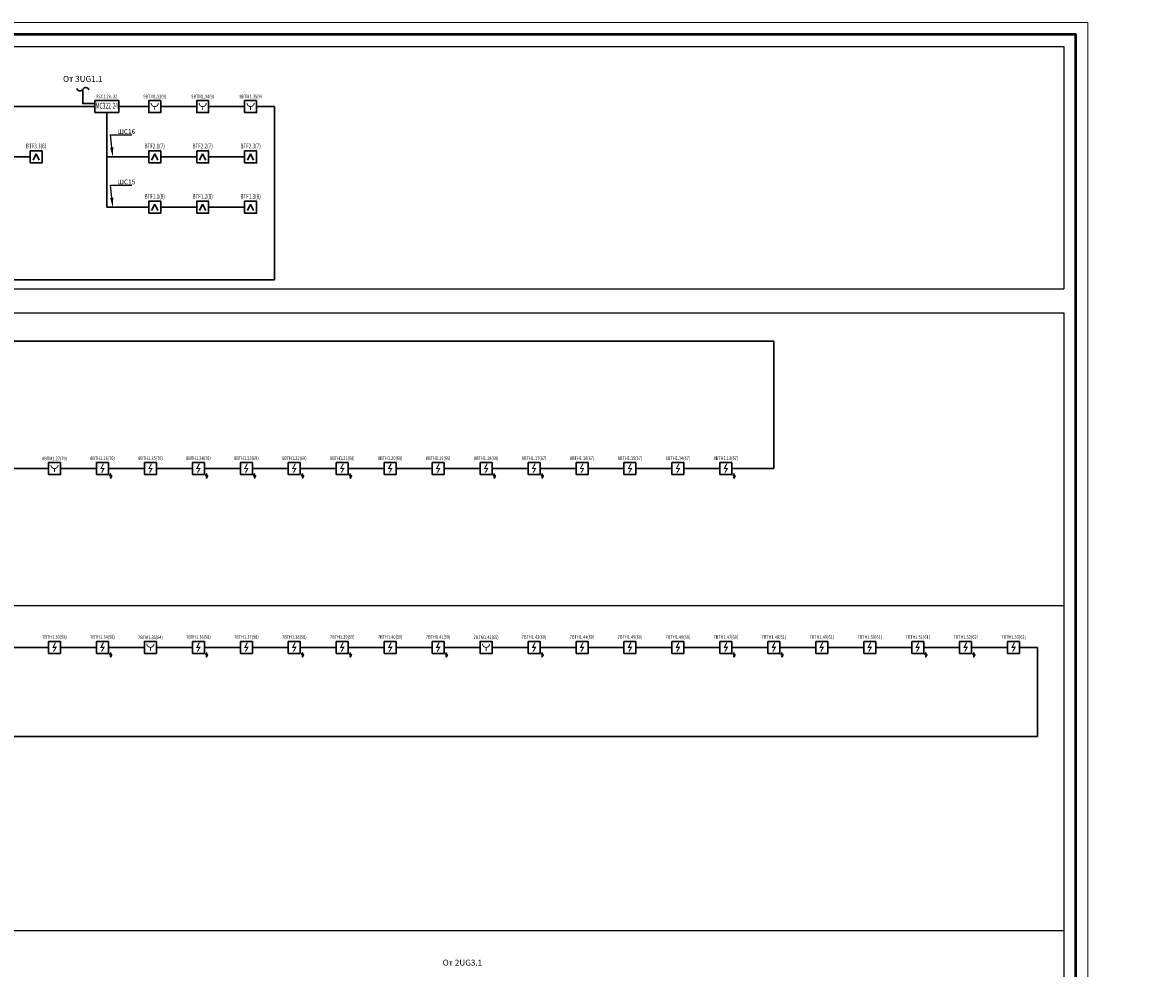
# Model space of a CAD drawing. Units: millimetres. Extents: x -510167743 to -508108125, y -74745518 to -74047540.
# Drawn here: x -510025679 to -509978519, y -74187081 to -74147645 of the extents above; entities that cross this region are included whole.
import ezdxf
from ezdxf import colors
from ezdxf.entities.mleader import LeaderData, LeaderLine
from ezdxf.enums import TextEntityAlignment as Align
from ezdxf.math import Vec2, Vec3

# ---------------------------------------------------------------- set-up
doc = ezdxf.new("R2010")
doc.units = ezdxf.units.MM
for name, color, linetype, lineweight in [('RC-Извещатели_пожарные', 1, 'Continuous', 30), ('RC-Линии_связи-Адресные', 1, 'Continuous', 30), ('RC-Линии_связи-Питание_12-24В', 104, 'Continuous', 30), ('RC-Прочее_оборудование', 1, 'Continuous', 30), ('Выноски', 7, 'Continuous', 0), ('Извещатели_пожарные', 1, 'Continuous', 30), ('Линии_связи-Шлейфы_сигнальные', 140, 'Continuous', 30)]:
    doc.layers.add(name, color=color, linetype=linetype, lineweight=lineweight)
for name, color, linetype in [('RC-Позиционные_обозначения', 7, 'Continuous'), ('RC-Рамки', 7, 'Continuous'), ('RC-Таблицы', 7, 'Continuous'), ('Позиционные_обозначения', 7, 'Continuous')]:
    doc.layers.add(name, color=color, linetype=linetype)
doc.styles.add('ISOCPEUR', font='isocpeur.ttf', dxfattribs={"oblique": 15})
doc.styles.add('RubezhCAD', font='GOST Common_0.ttf', dxfattribs={"width": 0.8})
doc.styles.get("Standard").update_dxf_attribs({"font": 'arial.ttf'})

# ---------------------------------------------------------------- blocks, each defined once
blk = doc.blocks.new('11421300403')
at = {"layer": 'RC-Рамки', "lineweight": 20}
blk.add_lwpolyline([(0, 0), (118900, 0), (118900, 84100), (0, 84100), (0, 0)], dxfattribs=at)
at = {"layer": 'RC-Рамки', "lineweight": 50}
blk.add_lwpolyline([(2000, 500), (118400, 500), (118400, 83600), (2000, 83600), (2000, 500)], dxfattribs=at)
blk = doc.blocks.new('RC-UGO-RM-04')
at = {"layer": 'RC-Прочее_оборудование'}
blk.add_point((0, 0), dxfattribs=at)
blk.add_wipeout([(5, 2.5), (5, -2.5), (-5, -2.5), (-5, 2.5)]).dxf.layer = 'RC-Прочее_оборудование'
blk.add_wipeout([(-5, -2.5), (-5, 2.5), (5, 2.5), (5, -2.5)]).dxf.layer = 'RC-Прочее_оборудование'
for p, q in [((-5, 2.5), (5, 2.5)), ((-5, -2.5), (-5, 2.5)), ((-5, 2.5), (-5, 2.5)), ((5, 2.5), (5, -2.5)), ((5, -2.5), (-5, -2.5))]:
    blk.add_line(p, q, dxfattribs=at)
at = {"layer": 'RC-Прочее_оборудование', "ltscale": 100, "style": 'ISOCPEUR', "width": 0.6}
blk.add_text('МС322-24', height=2.5, dxfattribs=at).set_placement((0, 0), align=Align.MIDDLE)
at = {"layer": 'RC-Прочее_оборудование'}
blk.add_attdef('PSTN', text='', height=2.5, dxfattribs=at).set_placement((5.72, 2.54), align=Align.BOTTOM_CENTER)
blk = doc.blocks.new('RC-UGO-BREAK')
for centre, radius, start, end in [((0.7, 1.19), 1.38, 108.2081, 239.4194), ((-0.61, -1.2), 1.34, 283.0065, 62.9537)]:
    blk.add_arc(centre, radius, start, end)
blk.add_attdef('PSTN', (0.96, 3.09), '', height=2.5)
blk = doc.blocks.new('RC-UGO-IRA-01')
blk.add_wipeout([(2.5, 2.5), (2.5, -2.5), (-2.5, -2.5), (-2.5, 2.5)]).dxf.layer = 'RC-Извещатели_пожарные'
blk.add_wipeout([(-2.5, -2.5), (-2.5, 2.5), (2.5, 2.5), (2.5, -2.5)]).dxf.layer = 'RC-Извещатели_пожарные'
at = {"layer": 'RC-Извещатели_пожарные', "ltscale": 30}
blk.add_lwpolyline([(2.5, 2.5), (2.5, -2.5), (-2.5, -2.5), (-2.5, 2.5)], close=True, dxfattribs=at)
at = {"layer": 'RC-Извещатели_пожарные', "ltscale": 30, "const_width": 0.375}
blk.add_lwpolyline([(-1.5, 1.5, 1), (1.5, 1.5, 1)], format="xyb", dxfattribs=at)
blk.add_lwpolyline([(0, 0), (0, -1.5)], dxfattribs=at)
at = {"layer": 'RC-Извещатели_пожарные'}
blk.add_attdef('PSTN', text='', height=1.5, dxfattribs=at).set_placement((2.5, 2.5), align=Align.BOTTOM_CENTER)
blk = doc.blocks.new('RC-UGO-IDTA-01')
blk.add_wipeout([(2.5, 2.5), (2.5, -2.5), (-2.5, -2.5), (-2.5, 2.5)])
blk.add_wipeout([(-2.5, -2.5), (-2.5, 2.5), (2.5, 2.5), (2.5, -2.5)])
blk.add_hatch(color=256).paths.add_polyline_path([(1.02, 0.25), (-0.13, -1.75), (-0.63, -1.75), (0.23, -0.25), (-1, -0.25), (0.13, 2), (0.63, 2), (-0.25, 0.25)])
at = {"ltscale": 30}
for p, q in [((-2.5, 2.5), (2.5, 2.5)), ((-2.5, -2.5), (-2.5, 2.5)), ((2.5, 2.5), (2.5, -2.5)), ((2.5, -2.5), (-2.5, -2.5))]:
    blk.add_line(p, q, dxfattribs=at)
blk.add_attdef('PSTN', text='', height=2.5).set_placement((5.33, 2.66), align=Align.BOTTOM_CENTER)
blk = doc.blocks.new('Изоялтор')
at = {"layer": 'RC-Извещатели_пожарные'}
for points in [[(6, 93), (-41, 0), (41, 0), (-8, -95), (-8, -52)], [(-8, -95), (27, -70)]]:
    blk.add_lwpolyline(points, dxfattribs=at)
blk = doc.blocks.new('RC-UGO-IPN-01')
blk.add_point((0, 0))
blk.add_wipeout([(2.5, 2.5), (2.5, -2.5), (-2.5, -2.5), (-2.5, 2.5)])
blk.add_wipeout([(-2.5, -2.5), (-2.5, 2.5), (2.5, 2.5), (2.5, -2.5)])
for q in [(-1.27, -1.32), (1.27, -1.32)]:
    blk.add_line((0, 1.23), q)
blk.add_lwpolyline([(-2.5, -2.5), (2.5, -2.5), (2.5, 2.5), (-2.5, 2.5)], close=True)
blk.add_attdef('PSTN', text='', height=2.5).set_placement((5.26, 2.33), align=Align.BOTTOM_CENTER)

msp = doc.modelspace()

# ---------------------------------------------------------------- linework, layer by layer
at = {"layer": 'RC-Линии_связи-Адресные', "ltscale": 100}
for p, q in [((-510030616.554, -74151145), (-510022169.873, -74151145)), ((-510022169.873, -74151145), (-510020169.873, -74151145)), ((-510020169.873, -74151145), (-510018169.873, -74151145)), ((-510018169.873, -74151145), (-510016169.873, -74151145)), ((-510015169.873, -74151145), (-510015169.873, -74158366.567)), ((-510015169.873, -74158366.567), (-510088348.246, -74158366.569)), ((-510066098.246, -74160933.827), (-509994348.244, -74160933.827)), ((-509994348.246, -74160933.827), (-509994348.246, -74166239.786)), ((-510026348.246, -74166239.786), (-510024348.246, -74166239.786)), ((-510024348.246, -74166239.786), (-510022348.246, -74166239.786)), ((-510022348.246, -74166239.786), (-510020348.246, -74166239.786)), ((-510020348.246, -74166239.786), (-510018348.246, -74166239.786)), ((-510018348.246, -74166239.786), (-510016348.246, -74166239.786)), ((-510016348.246, -74166239.786), (-510014348.246, -74166239.786)), ((-510014348.246, -74166239.786), (-510012348.246, -74166239.786)), ((-510012348.246, -74166239.786), (-510010348.246, -74166239.786)), ((-510010348.246, -74166239.786), (-510008348.246, -74166239.786)), ((-510008348.246, -74166239.786), (-510006348.246, -74166239.786)), ((-510006348.246, -74166239.786), (-510004348.246, -74166239.786)), ((-510004348.246, -74166239.786), (-510002348.246, -74166239.786)), ((-510002348.246, -74166239.786), (-510000348.246, -74166239.786)), ((-510000348.246, -74166239.786), (-509998348.246, -74166239.786)), ((-509998348.246, -74166239.786), (-509996348.246, -74166239.786)), ((-509996348.246, -74166239.786), (-509994348.246, -74166239.786)), ((-510026348.246, -74173695), (-510024348.246, -74173695)), ((-510024348.246, -74173695), (-510022348.246, -74173695)), ((-510022348.246, -74173695), (-510020348.246, -74173695)), ((-510020348.246, -74173695), (-510018348.246, -74173695)), ((-510018348.246, -74173695), (-510016348.246, -74173695)), ((-510016348.246, -74173695), (-510014348.246, -74173695)), ((-510014348.246, -74173695), (-510012348.246, -74173695)), ((-510012348.246, -74173695), (-510010348.246, -74173695)), ((-510010348.246, -74173695), (-510008348.246, -74173695)), ((-510008348.246, -74173695), (-510006348.246, -74173695)), ((-510006348.246, -74173695), (-510004348.246, -74173695)), ((-510004348.246, -74173695), (-510002348.246, -74173695)), ((-510002348.246, -74173695), (-510000348.246, -74173695)), ((-510000348.246, -74173695), (-509998348.246, -74173695)), ((-509998348.246, -74173695), (-509996348.246, -74173695)), ((-509996348.246, -74173695), (-509994348.246, -74173695)), ((-509994348.246, -74173695), (-509992348.246, -74173695)), ((-509992348.246, -74173695), (-509990348.246, -74173695)), ((-509990348.246, -74173695), (-509988348.246, -74173695)), ((-509988348.246, -74173695), (-509986348.246, -74173695)), ((-509986348.246, -74173695), (-509984348.246, -74173695)), ((-509984348.246, -74173695), (-509983348.246, -74173695)), ((-509983348.248, -74173695), (-509983348.248, -74177408.938)), ((-509983348.248, -74177408.938), (-510086348.244, -74177408.938))]:
    msp.add_line(p, q, dxfattribs=at)
at = {"layer": 'RC-Линии_связи-Питание_12-24В', "ltscale": 100}
msp.add_lwpolyline([(-510022169.873, -74151145), (-510022169.873, -74151020), (-510023169.873, -74151020), (-510023169.873, -74150420)], dxfattribs=at)
at = {"layer": 'RC-Таблицы'}
for p, q in [((-510097648.246, -74148645), (-509982248.246, -74148645)), ((-509982248.246, -74148645), (-509982248.246, -74158745)), ((-510097648.246, -74158745), (-509982248.246, -74158745)), ((-510097648.246, -74159745), (-509982248.246, -74159745)), ((-509982248.246, -74159745), (-509982248.246, -74171945)), ((-510097648.246, -74171945), (-509982248.246, -74171945)), ((-509982248.246, -74171945), (-509982248.246, -74185495)), ((-510097648.246, -74185495), (-509982248.246, -74185495)), ((-509982248.246, -74185495), (-509982248.246, -74196945))]:
    msp.add_line(p, q, dxfattribs=at)
at = {"layer": 'Линии_связи-Шлейфы_сигнальные', "ltscale": 100}
for p, q in [((-510022169.873, -74153245), (-510022169.873, -74155345)), ((-510022169.873, -74153245), (-510020169.873, -74153245)), ((-510020169.873, -74153245), (-510018169.873, -74153245)), ((-510022169.873, -74155345), (-510020169.873, -74155345)), ((-510020169.873, -74155345), (-510018169.873, -74155345))]:
    msp.add_line(p, q, dxfattribs=at)

# ---------------------------------------------------------------- block references
at = {"layer": 'RC-Линии_связи-Питание_12-24В', "xscale": 100, "yscale": 100, "zscale": 100, "rotation": 90}
msp.add_blockref('RC-UGO-BREAK', (-510023169.873, -74150420), dxfattribs=at)
at = {"layer": 'RC-Рамки'}
msp.add_blockref('11421300403', (-510100148.246, -74231745), dxfattribs=at)

# ---------------------------------------------------------------- texts
at = {"layer": 'RC-Таблицы', "char_height": 250, "width": 2000, "attachment_point": 8, "style": 'RubezhCAD'}
for s, insert in [('От 3UG1.1', (-510023169.873, -74150195)), ('От 2UG3.1', (-510007335.833, -74187045))]:
    msp.add_mtext(s, dxfattribs=dict(at, insert=insert))

# ---------------------------------------------------------------- leaders
at = {"layer": 'Выноски'}
ml = msp.add_multileader_mtext('Standard', dxfattribs=at)
ml.set_content('ШС16', color=256, style='RubezhCAD')
ml.set_leader_properties()
ml.build(insert=Vec2(0, 0))
ml.multileader.update_dxf_attribs({"has_text_frame": 1, "text_left_attachment_type": 6, "text_right_attachment_type": 6, "dogleg_length": 2, "arrow_head_size": 400, "scale": 100})
ctx = ml.context
ctx.base_point, ctx.scale, ctx.char_height, ctx.arrow_head_size, ctx.landing_gap_size, ctx.plane_origin = Vec3(-510021818.963, -74152328.143), 100, 200, 400, 100, Vec3(-216996.552, 455572.867)
ctx.left_attachment, ctx.right_attachment = 6, 6
notes = []
notes.append((ctx, [(0, (1, 1, 0), (-510022018.963, -74152328.143), (1, 0), 200, [(0, [(-510021919.873, -74153245)], 0, [])])]))
ctx.mtext.insert, ctx.mtext.width, ctx.mtext.flow_direction = Vec3(-510021718.963, -74152088.143), 432, 5
ml = msp.add_multileader_mtext('Standard', dxfattribs=at)
ml.set_content('ШС15', color=256, style='RubezhCAD')
ml.set_leader_properties()
ml.build(insert=Vec2(0, 0))
ml.multileader.update_dxf_attribs({"has_text_frame": 1, "text_left_attachment_type": 6, "text_right_attachment_type": 6, "dogleg_length": 2, "arrow_head_size": 400, "scale": 100})
ctx = ml.context
ctx.base_point, ctx.scale, ctx.char_height, ctx.arrow_head_size, ctx.landing_gap_size, ctx.plane_origin = Vec3(-510021818.963, -74154428.143), 100, 200, 400, 100, Vec3(-216996.552, 453472.867)
ctx.left_attachment, ctx.right_attachment = 6, 6
notes.append((ctx, [(0, (1, 1, 0), (-510022018.963, -74154428.143), (1, 0), 200, [(0, [(-510021919.873, -74155345)], 0, [])])]))
ctx.mtext.insert, ctx.mtext.flow_direction = Vec3(-510021718.963, -74154188.143), 5
for ctx, leaders in notes:
    for number, flags, end, landing, length, lines in leaders:
        leader = LeaderData()
        leader.index, (leader.has_last_leader_line, leader.has_dogleg_vector, leader.attachment_direction) = number, flags
        leader.last_leader_point, leader.dogleg_vector, leader.dogleg_length = Vec3(end), Vec3(landing), length
        for number, points, colour, breaks in lines:
            line = LeaderLine()
            line.index, line.vertices, line.color, line.breaks = number, Vec3.list(points), colors.encode_raw_color(colour), breaks
            leader.lines.append(line)
        ctx.leaders.append(leader)

# ---------------------------------------------------------------- next in the draw order: block references
at = {"layer": 'RC-Извещатели_пожарные'}
ref = msp.add_blockref('RC-UGO-IRA-01', (-510020169.873, -74151145), dxfattribs=dict(at, xscale=100, yscale=100, zscale=100))
ref.add_attrib('PSTN', '9BTM1.33(9)', dxfattribs={"layer": 'RC-Позиционные_обозначения', "height": 150, "style": 'RubezhCAD', "width": 0.8}).set_placement((-510020169.873, -74150849.545), align=Align.BOTTOM_CENTER)
ref = msp.add_blockref('RC-UGO-IRA-01', (-510018169.873, -74151145), dxfattribs=dict(at, xscale=100, yscale=100, zscale=100))
ref.add_attrib('PSTN', '9BTM1.34(9)', dxfattribs={"layer": 'RC-Позиционные_обозначения', "height": 150, "style": 'RubezhCAD', "width": 0.8}).set_placement((-510018169.873, -74150849.545), align=Align.BOTTOM_CENTER)
ref = msp.add_blockref('RC-UGO-IRA-01', (-510016169.873, -74151145), dxfattribs=dict(at, xscale=100, yscale=100, zscale=100))
ref.add_attrib('PSTN', '9BTM1.35(9)', dxfattribs={"layer": 'RC-Позиционные_обозначения', "height": 150, "style": 'RubezhCAD', "width": 0.8}).set_placement((-510016169.873, -74150849.545), align=Align.BOTTOM_CENTER)
ref = msp.add_blockref('RC-UGO-IRA-01', (-510024348.246, -74166239.786), dxfattribs=dict(at, xscale=100, yscale=100, zscale=100))
ref.add_attrib('PSTN', '8BTM1.27(79)', dxfattribs={"layer": 'RC-Позиционные_обозначения', "height": 150, "style": 'RubezhCAD', "width": 0.8}).set_placement((-510024348.246, -74165944.331), align=Align.BOTTOM_CENTER)
ref = msp.add_blockref('RC-UGO-IDTA-01', (-510022348.246, -74166239.786), dxfattribs=dict(at, xscale=100, yscale=100, zscale=100))
ref.add_attrib('PSTN', '8BTH1.26(70)', dxfattribs={"layer": 'RC-Позиционные_обозначения', "height": 150, "style": 'RubezhCAD', "width": 0.8}).set_placement((-510022348.246, -74165928.62), align=Align.BOTTOM_CENTER)
ref = msp.add_blockref('RC-UGO-IDTA-01', (-510020348.246, -74166239.786), dxfattribs=dict(at, xscale=100, yscale=100, zscale=100))
ref.add_attrib('PSTN', '8BTH1.25(70)', dxfattribs={"layer": 'RC-Позиционные_обозначения', "height": 150, "style": 'RubezhCAD', "width": 0.8}).set_placement((-510020348.246, -74165928.62), align=Align.BOTTOM_CENTER)
ref = msp.add_blockref('RC-UGO-IDTA-01', (-510018348.246, -74166239.786), dxfattribs=dict(at, xscale=100, yscale=100, zscale=100))
ref.add_attrib('PSTN', '8BTH1.24(70)', dxfattribs={"layer": 'RC-Позиционные_обозначения', "height": 150, "style": 'RubezhCAD', "width": 0.8}).set_placement((-510018348.246, -74165928.62), align=Align.BOTTOM_CENTER)
ref = msp.add_blockref('RC-UGO-IDTA-01', (-510016348.246, -74166239.786), dxfattribs=dict(at, xscale=100, yscale=100, zscale=100))
ref.add_attrib('PSTN', '8BTH1.23(69)', dxfattribs={"layer": 'RC-Позиционные_обозначения', "height": 150, "style": 'RubezhCAD', "width": 0.8}).set_placement((-510016348.246, -74165928.62), align=Align.BOTTOM_CENTER)
ref = msp.add_blockref('RC-UGO-IDTA-01', (-510014348.246, -74166239.786), dxfattribs=dict(at, xscale=100, yscale=100, zscale=100))
ref.add_attrib('PSTN', '8BTH1.22(69)', dxfattribs={"layer": 'RC-Позиционные_обозначения', "height": 150, "style": 'RubezhCAD', "width": 0.8}).set_placement((-510014348.246, -74165928.62), align=Align.BOTTOM_CENTER)
ref = msp.add_blockref('RC-UGO-IDTA-01', (-510012348.246, -74166239.786), dxfattribs=dict(at, xscale=100, yscale=100, zscale=100))
ref.add_attrib('PSTN', '8BTH1.21(68)', dxfattribs={"layer": 'RC-Позиционные_обозначения', "height": 150, "style": 'RubezhCAD', "width": 0.8}).set_placement((-510012348.246, -74165928.62), align=Align.BOTTOM_CENTER)
ref = msp.add_blockref('RC-UGO-IDTA-01', (-510010348.246, -74166239.786), dxfattribs=dict(at, xscale=100, yscale=100, zscale=100))
ref.add_attrib('PSTN', '8BTH1.20(68)', dxfattribs={"layer": 'RC-Позиционные_обозначения', "height": 150, "style": 'RubezhCAD', "width": 0.8}).set_placement((-510010348.246, -74165928.62), align=Align.BOTTOM_CENTER)
ref = msp.add_blockref('RC-UGO-IDTA-01', (-510008348.246, -74166239.786), dxfattribs=dict(at, xscale=100, yscale=100, zscale=100))
ref.add_attrib('PSTN', '8BTH1.19(68)', dxfattribs={"layer": 'RC-Позиционные_обозначения', "height": 150, "style": 'RubezhCAD', "width": 0.8}).set_placement((-510008348.246, -74165928.62), align=Align.BOTTOM_CENTER)
ref = msp.add_blockref('RC-UGO-IDTA-01', (-510006348.246, -74166239.786), dxfattribs=dict(at, xscale=100, yscale=100, zscale=100))
ref.add_attrib('PSTN', '8BTH1.18(68)', dxfattribs={"layer": 'RC-Позиционные_обозначения', "height": 150, "style": 'RubezhCAD', "width": 0.8}).set_placement((-510006348.246, -74165928.62), align=Align.BOTTOM_CENTER)
ref = msp.add_blockref('RC-UGO-IDTA-01', (-510004348.246, -74166239.786), dxfattribs=dict(at, xscale=100, yscale=100, zscale=100))
ref.add_attrib('PSTN', '8BTH1.17(67)', dxfattribs={"layer": 'RC-Позиционные_обозначения', "height": 150, "style": 'RubezhCAD', "width": 0.8}).set_placement((-510004348.246, -74165928.62), align=Align.BOTTOM_CENTER)
ref = msp.add_blockref('RC-UGO-IDTA-01', (-510002348.246, -74166239.786), dxfattribs=dict(at, xscale=100, yscale=100, zscale=100))
ref.add_attrib('PSTN', '8BTH1.16(67)', dxfattribs={"layer": 'RC-Позиционные_обозначения', "height": 150, "style": 'RubezhCAD', "width": 0.8}).set_placement((-510002348.246, -74165928.62), align=Align.BOTTOM_CENTER)
ref = msp.add_blockref('RC-UGO-IDTA-01', (-510000348.246, -74166239.786), dxfattribs=dict(at, xscale=100, yscale=100, zscale=100))
ref.add_attrib('PSTN', '8BTH1.15(67)', dxfattribs={"layer": 'RC-Позиционные_обозначения', "height": 150, "style": 'RubezhCAD', "width": 0.8}).set_placement((-510000348.246, -74165928.62), align=Align.BOTTOM_CENTER)
ref = msp.add_blockref('RC-UGO-IDTA-01', (-509998348.246, -74166239.786), dxfattribs=dict(at, xscale=100, yscale=100, zscale=100))
ref.add_attrib('PSTN', '8BTH1.14(67)', dxfattribs={"layer": 'RC-Позиционные_обозначения', "height": 150, "style": 'RubezhCAD', "width": 0.8}).set_placement((-509998348.246, -74165928.62), align=Align.BOTTOM_CENTER)
ref = msp.add_blockref('RC-UGO-IDTA-01', (-509996348.246, -74166239.786), dxfattribs=dict(at, xscale=100, yscale=100, zscale=100))
ref.add_attrib('PSTN', '8BTH1.13(67)', dxfattribs={"layer": 'RC-Позиционные_обозначения', "height": 150, "style": 'RubezhCAD', "width": 0.8}).set_placement((-509996348.246, -74165928.62), align=Align.BOTTOM_CENTER)
ref = msp.add_blockref('RC-UGO-IDTA-01', (-510024348.246, -74173695), dxfattribs=dict(at, xscale=100, yscale=100, zscale=100))
ref.add_attrib('PSTN', '7BTH1.33(58)', dxfattribs={"layer": 'RC-Позиционные_обозначения', "height": 150, "style": 'RubezhCAD', "width": 0.8}).set_placement((-510024348.246, -74173383.834), align=Align.BOTTOM_CENTER)
ref = msp.add_blockref('RC-UGO-IDTA-01', (-510022348.246, -74173695), dxfattribs=dict(at, xscale=100, yscale=100, zscale=100))
ref.add_attrib('PSTN', '7BTH1.34(58)', dxfattribs={"layer": 'RC-Позиционные_обозначения', "height": 150, "style": 'RubezhCAD', "width": 0.8}).set_placement((-510022348.246, -74173383.834), align=Align.BOTTOM_CENTER)
ref = msp.add_blockref('RC-UGO-IRA-01', (-510020348.246, -74173695), dxfattribs=dict(at, xscale=100, yscale=100, zscale=100))
ref.add_attrib('PSTN', '7BTM1.35(64)', dxfattribs={"layer": 'RC-Позиционные_обозначения', "height": 150, "style": 'RubezhCAD', "width": 0.8}).set_placement((-510020348.246, -74173399.545), align=Align.BOTTOM_CENTER)
ref = msp.add_blockref('RC-UGO-IDTA-01', (-510018348.246, -74173695), dxfattribs=dict(at, xscale=100, yscale=100, zscale=100))
ref.add_attrib('PSTN', '7BTH1.36(58)', dxfattribs={"layer": 'RC-Позиционные_обозначения', "height": 150, "style": 'RubezhCAD', "width": 0.8}).set_placement((-510018348.246, -74173383.834), align=Align.BOTTOM_CENTER)
ref = msp.add_blockref('RC-UGO-IDTA-01', (-510016348.246, -74173695), dxfattribs=dict(at, xscale=100, yscale=100, zscale=100))
ref.add_attrib('PSTN', '7BTH1.37(58)', dxfattribs={"layer": 'RC-Позиционные_обозначения', "height": 150, "style": 'RubezhCAD', "width": 0.8}).set_placement((-510016348.246, -74173383.834), align=Align.BOTTOM_CENTER)
ref = msp.add_blockref('RC-UGO-IDTA-01', (-510014348.246, -74173695), dxfattribs=dict(at, xscale=100, yscale=100, zscale=100))
ref.add_attrib('PSTN', '7BTH1.38(58)', dxfattribs={"layer": 'RC-Позиционные_обозначения', "height": 150, "style": 'RubezhCAD', "width": 0.8}).set_placement((-510014348.246, -74173383.834), align=Align.BOTTOM_CENTER)
ref = msp.add_blockref('RC-UGO-IDTA-01', (-510012348.246, -74173695), dxfattribs=dict(at, xscale=100, yscale=100, zscale=100))
ref.add_attrib('PSTN', '7BTH1.39(59)', dxfattribs={"layer": 'RC-Позиционные_обозначения', "height": 150, "style": 'RubezhCAD', "width": 0.8}).set_placement((-510012348.246, -74173383.834), align=Align.BOTTOM_CENTER)
ref = msp.add_blockref('RC-UGO-IDTA-01', (-510010348.246, -74173695), dxfattribs=dict(at, xscale=100, yscale=100, zscale=100))
ref.add_attrib('PSTN', '7BTH1.40(59)', dxfattribs={"layer": 'RC-Позиционные_обозначения', "height": 150, "style": 'RubezhCAD', "width": 0.8}).set_placement((-510010348.246, -74173383.834), align=Align.BOTTOM_CENTER)
ref = msp.add_blockref('RC-UGO-IDTA-01', (-510008348.246, -74173695), dxfattribs=dict(at, xscale=100, yscale=100, zscale=100))
ref.add_attrib('PSTN', '7BTH1.41(59)', dxfattribs={"layer": 'RC-Позиционные_обозначения', "height": 150, "style": 'RubezhCAD', "width": 0.8}).set_placement((-510008348.246, -74173383.834), align=Align.BOTTOM_CENTER)
ref = msp.add_blockref('RC-UGO-IRA-01', (-510006348.246, -74173695), dxfattribs=dict(at, xscale=100, yscale=100, zscale=100))
ref.add_attrib('PSTN', '7BTM1.42(65)', dxfattribs={"layer": 'RC-Позиционные_обозначения', "height": 150, "style": 'RubezhCAD', "width": 0.8}).set_placement((-510006348.246, -74173399.545), align=Align.BOTTOM_CENTER)
ref = msp.add_blockref('RC-UGO-IDTA-01', (-510004348.246, -74173695), dxfattribs=dict(at, xscale=100, yscale=100, zscale=100))
ref.add_attrib('PSTN', '7BTH1.43(60)', dxfattribs={"layer": 'RC-Позиционные_обозначения', "height": 150, "style": 'RubezhCAD', "width": 0.8}).set_placement((-510004348.246, -74173383.834), align=Align.BOTTOM_CENTER)
ref = msp.add_blockref('RC-UGO-IDTA-01', (-510002348.246, -74173695), dxfattribs=dict(at, xscale=100, yscale=100, zscale=100))
ref.add_attrib('PSTN', '7BTH1.44(60)', dxfattribs={"layer": 'RC-Позиционные_обозначения', "height": 150, "style": 'RubezhCAD', "width": 0.8}).set_placement((-510002348.246, -74173383.834), align=Align.BOTTOM_CENTER)
ref = msp.add_blockref('RC-UGO-IDTA-01', (-510000348.246, -74173695), dxfattribs=dict(at, xscale=100, yscale=100, zscale=100))
ref.add_attrib('PSTN', '7BTH1.45(60)', dxfattribs={"layer": 'RC-Позиционные_обозначения', "height": 150, "style": 'RubezhCAD', "width": 0.8}).set_placement((-510000348.246, -74173383.834), align=Align.BOTTOM_CENTER)
ref = msp.add_blockref('RC-UGO-IDTA-01', (-509998348.246, -74173695), dxfattribs=dict(at, xscale=100, yscale=100, zscale=100))
ref.add_attrib('PSTN', '7BTH1.46(60)', dxfattribs={"layer": 'RC-Позиционные_обозначения', "height": 150, "style": 'RubezhCAD', "width": 0.8}).set_placement((-509998348.246, -74173383.834), align=Align.BOTTOM_CENTER)
ref = msp.add_blockref('RC-UGO-IDTA-01', (-509996348.246, -74173695), dxfattribs=dict(at, xscale=100, yscale=100, zscale=100))
ref.add_attrib('PSTN', '7BTH1.47(60)', dxfattribs={"layer": 'RC-Позиционные_обозначения', "height": 150, "style": 'RubezhCAD', "width": 0.8}).set_placement((-509996348.246, -74173383.834), align=Align.BOTTOM_CENTER)
ref = msp.add_blockref('RC-UGO-IDTA-01', (-509994348.246, -74173695), dxfattribs=dict(at, xscale=100, yscale=100, zscale=100))
ref.add_attrib('PSTN', '7BTH1.48(61)', dxfattribs={"layer": 'RC-Позиционные_обозначения', "height": 150, "style": 'RubezhCAD', "width": 0.8}).set_placement((-509994348.246, -74173383.834), align=Align.BOTTOM_CENTER)
ref = msp.add_blockref('RC-UGO-IDTA-01', (-509992348.246, -74173695), dxfattribs=dict(at, xscale=100, yscale=100, zscale=100))
ref.add_attrib('PSTN', '7BTH1.49(61)', dxfattribs={"layer": 'RC-Позиционные_обозначения', "height": 150, "style": 'RubezhCAD', "width": 0.8}).set_placement((-509992348.246, -74173383.834), align=Align.BOTTOM_CENTER)
ref = msp.add_blockref('RC-UGO-IDTA-01', (-509990348.246, -74173695), dxfattribs=dict(at, xscale=100, yscale=100, zscale=100))
ref.add_attrib('PSTN', '7BTH1.50(61)', dxfattribs={"layer": 'RC-Позиционные_обозначения', "height": 150, "style": 'RubezhCAD', "width": 0.8}).set_placement((-509990348.246, -74173383.834), align=Align.BOTTOM_CENTER)
ref = msp.add_blockref('RC-UGO-IDTA-01', (-509988348.246, -74173695), dxfattribs=dict(at, xscale=100, yscale=100, zscale=100))
ref.add_attrib('PSTN', '7BTH1.51(61)', dxfattribs={"layer": 'RC-Позиционные_обозначения', "height": 150, "style": 'RubezhCAD', "width": 0.8}).set_placement((-509988348.246, -74173383.834), align=Align.BOTTOM_CENTER)
ref = msp.add_blockref('RC-UGO-IDTA-01', (-509986348.246, -74173695), dxfattribs=dict(at, xscale=100, yscale=100, zscale=100))
ref.add_attrib('PSTN', '7BTH1.52(62)', dxfattribs={"layer": 'RC-Позиционные_обозначения', "height": 150, "style": 'RubezhCAD', "width": 0.8}).set_placement((-509986348.246, -74173383.834), align=Align.BOTTOM_CENTER)
ref = msp.add_blockref('RC-UGO-IDTA-01', (-509984348.246, -74173695), dxfattribs=dict(at, xscale=100, yscale=100, zscale=100))
ref.add_attrib('PSTN', '7BTH1.53(62)', dxfattribs={"layer": 'RC-Позиционные_обозначения', "height": 150, "style": 'RubezhCAD', "width": 0.8}).set_placement((-509984348.246, -74173383.834), align=Align.BOTTOM_CENTER)
at = {"layer": 'RC-Прочее_оборудование'}
ref = msp.add_blockref('RC-UGO-RM-04', (-510022169.873, -74151145), dxfattribs=dict(at, xscale=100, yscale=100, zscale=100))
ref.add_attrib('PSTN', '9SC1.29..32', dxfattribs={"layer": 'RC-Позиционные_обозначения', "height": 150, "style": 'RubezhCAD', "width": 0.8}).set_placement((-510022169.873, -74150845.423), align=Align.BOTTOM_CENTER)
at = {"layer": 'Извещатели_пожарные'}
ref = msp.add_blockref('RC-UGO-IPN-01', (-510025116.468, -74153245), dxfattribs=dict(at, xscale=100, yscale=100, zscale=100))
ref.add_attrib('PSTN', 'BTF3.3(6)', dxfattribs={"layer": 'Позиционные_обозначения', "height": 200, "style": 'RubezhCAD', "width": 0.7}).set_placement((-510025116.468, -74152951.767), align=Align.BOTTOM_CENTER)
ref = msp.add_blockref('RC-UGO-IPN-01', (-510020169.873, -74153245), dxfattribs=dict(at, xscale=100, yscale=100, zscale=100))
ref.add_attrib('PSTN', 'BTF2.1(7)', dxfattribs={"layer": 'Позиционные_обозначения', "height": 200, "style": 'RubezhCAD', "width": 0.7}).set_placement((-510020169.873, -74152951.767), align=Align.BOTTOM_CENTER)
ref = msp.add_blockref('RC-UGO-IPN-01', (-510018169.873, -74153245), dxfattribs=dict(at, xscale=100, yscale=100, zscale=100))
ref.add_attrib('PSTN', 'BTF2.2(7)', dxfattribs={"layer": 'Позиционные_обозначения', "height": 200, "style": 'RubezhCAD', "width": 0.7}).set_placement((-510018169.873, -74152951.767), align=Align.BOTTOM_CENTER)
ref = msp.add_blockref('RC-UGO-IPN-01', (-510016169.873, -74153245), dxfattribs=dict(at, xscale=100, yscale=100, zscale=100))
ref.add_attrib('PSTN', 'BTF2.3(7)', dxfattribs={"layer": 'Позиционные_обозначения', "height": 200, "style": 'RubezhCAD', "width": 0.7}).set_placement((-510016169.873, -74152951.767), align=Align.BOTTOM_CENTER)
ref = msp.add_blockref('RC-UGO-IPN-01', (-510020169.873, -74155345), dxfattribs=dict(at, xscale=100, yscale=100, zscale=100))
ref.add_attrib('PSTN', 'BTF1.1(8)', dxfattribs={"layer": 'Позиционные_обозначения', "height": 200, "style": 'RubezhCAD', "width": 0.7}).set_placement((-510020169.873, -74155051.767), align=Align.BOTTOM_CENTER)
ref = msp.add_blockref('RC-UGO-IPN-01', (-510018169.873, -74155345), dxfattribs=dict(at, xscale=100, yscale=100, zscale=100))
ref.add_attrib('PSTN', 'BTF1.2(8)', dxfattribs={"layer": 'Позиционные_обозначения', "height": 200, "style": 'RubezhCAD', "width": 0.7}).set_placement((-510018169.873, -74155051.767), align=Align.BOTTOM_CENTER)

# ---------------------------------------------------------------- next in the draw order: linework, layer by layer
at = {"layer": 'RC-Линии_связи-Адресные', "ltscale": 100}
msp.add_line((-510015919.873, -74151145), (-510015169.873, -74151145), dxfattribs=at)
at = {"layer": 'Линии_связи-Шлейфы_сигнальные', "ltscale": 100}
for p, q in [((-510022169.873, -74151395.115), (-510022169.873, -74153245)), ((-510026866.468, -74153245), (-510025366.468, -74153245)), ((-510017919.873, -74153245), (-510016419.873, -74153245)), ((-510017919.873, -74155345), (-510016169.873, -74155345))]:
    msp.add_line(p, q, dxfattribs=at)

# ---------------------------------------------------------------- next in the draw order: block references
for p in [(-510022003.184, -74166540.761), (-510018003.184, -74166540.761), (-510016003.184, -74166540.761), (-510014003.184, -74166540.761), (-510012003.184, -74166540.761), (-510006003.184, -74166540.761), (-510004003.184, -74166540.761), (-509996003.184, -74166540.761), (-510022003.184, -74173995.975), (-510018003.184, -74173995.975), (-510014003.184, -74173995.975), (-510012003.184, -74173995.975), (-510008003.184, -74173995.975), (-510004003.184, -74173995.975), (-509996003.184, -74173995.975), (-509994003.184, -74173995.975), (-509988003.184, -74173995.975), (-509986003.184, -74173995.975)]:
    msp.add_blockref('Изоялтор', p)

# ---------------------------------------------------------------- next in the draw order: block references
at = {"layer": 'Извещатели_пожарные'}
ref = msp.add_blockref('RC-UGO-IPN-01', (-510016169.873, -74155345), dxfattribs=dict(at, xscale=100, yscale=100, zscale=100))
ref.add_attrib('PSTN', 'BTF1.3(8)', dxfattribs={"layer": 'Позиционные_обозначения', "height": 200, "style": 'RubezhCAD', "width": 0.7}).set_placement((-510016169.873, -74155051.767), align=Align.BOTTOM_CENTER)

doc.saveas('drawing.dxf')
